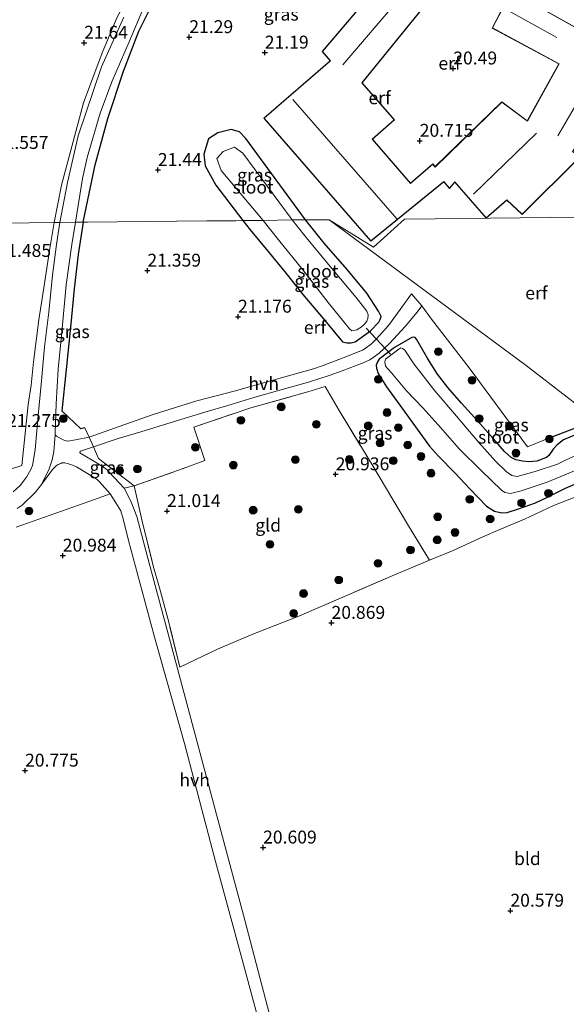
# Model space of a CAD drawing. Units: metres. Extents: x 199992 to 201854, y 356250 to 362503.
# Drawn here: x 200454 to 200560, y 361794 to 361985 of the extents above; entities that cross this region are included whole.
import ezdxf
from ezdxf.enums import TextEntityAlignment as Align

# ---------------------------------------------------------------- set-up
doc = ezdxf.new("R2010")
doc.units = ezdxf.units.M
doc.linetypes.add('IE-TERREINAFSCHEIDING', pattern=[10, 8, -2])
doc.layers.get('0').update_dxf_attribs({"lineweight": 25})
for name, color, linetype, lineweight in [('B-ME-GR-BOOM-S-B1', 93, 'Continuous', 18), ('B-ME-GW-HOOGTEPUNT-S-B1', 10, 'Continuous', 25), ('B-ME-GW-INSTEEKWATERGANG-L-B1', 10, 'Continuous', 25), ('B-ME-IE-GRASLAND-GV-B6', 93, 'Continuous', 18), ('B-ME-IE-GRONDWERKLIJN-GROND_INGERICHT-GV-B6', 253, 'Continuous', 18), ('B-ME-IE-HULPGEOMETRIE-L-B1', 53, 'Continuous', 18), ('B-ME-IE-TERREINAFSCHEIDING-HAAG-L-B1', 10, 'Continuous', 25), ('B-ME-IE-TERREINAFSCHEIDING-HAAGRASTER-L-B1', 10, 'Continuous', 25), ('B-ME-IE-TERREINAFSCHEIDING-RASTERHEKWERK-L-B1', 8, 'IE-TERREINAFSCHEIDING', 18), ('B-ME-KG-KADASTRAAL-DAKRAND-L-B1', 13, 'Continuous', 18), ('B-ME-KG-KADASTRAAL-NOKLIJN-L-B1', 13, 'Continuous', 18), ('B-ME-KW-DUIKER-L-B1', 10, 'Continuous', 25), ('B-ME-OG-BEBOUWING-GV-B6', 173, 'Continuous', 18), ('B-ME-OG-WATER-GV-B6', 153, 'Continuous', 18), ('B-ME-VH-VERH_SOORT-HALF_VERHARDING-GV-B6', 8, 'IE-TERREINAFSCHEIDING-NATUURLIJK-HOUTWAL', 18), ('B-ME-VH-VERH_SOORT-ONVERHARD-GV-B6', 8, 'Continuous', 18)]:
    doc.layers.add(name, color=color, linetype=linetype, lineweight=lineweight)
doc.styles.add('NLCS-ISO', font='NLCS-ISO.TTF')
doc.linetypes.add('IE-TERREINAFSCHEIDING-NATUURLIJK-HOUTWAL', pattern='A,7,-1.5,[67,NLCS.SHX,S=0.75,R=45,X=0,Y=0],-1.5,7,-1.5,[70,NLCS.SHX,S=0.75,R=0,X=0,Y=0],-1.5', length=20)

# ---------------------------------------------------------------- blocks, each defined once
blk = doc.blocks.new('boom')
blk.add_hatch(color=256).paths.add_polyline_path([(-0.75, 0, 1), (0.75, 0, 1)])
blk.add_circle((0, 0), 0.75)
blk = doc.blocks.new('hoogtepunt')
for p, q in [((-0.5, 0), (0.5, 0)), ((0, 0.5), (0, -0.5))]:
    blk.add_line(p, q)

msp = doc.modelspace()

# ---------------------------------------------------------------- linework, layer by layer
at = {"layer": 'B-ME-GW-INSTEEKWATERGANG-L-B1'}
for points in [[(200509.05, 361946.39, 20.93), (200497.52, 361962.14, 21.15), (200496.3, 361963.45, 21.06), (200494.64, 361963.92, 21.05), (200492.09, 361963.25, 20.99), (200490.26, 361962.13, 20.98), (200489.33, 361959.11, 21.19), (200489.62, 361956.87, 21.31), (200491.71, 361953.09, 21.49), (200496.89, 361946.24, 21.28)], [(200496.89, 361946.24, 21.28), (200498.36, 361944.45, 21.2), (200502.1, 361939.91, 21.24), (200505.06, 361936.31, 21.25), (200508.59, 361931.94, 21.16), (200512.48, 361927.24, 20.94), (200516.25, 361922.74, 20.75), (200517.13, 361922.57, 20.74), (200517.92, 361922.56, 20.75), (200518.73, 361922.75, 20.74), (200521.72, 361924.85, 20.74), (200523.29, 361926.52, 20.75), (200523.54, 361927.04, 20.73), (200523.73, 361927.64, 20.72), (200523.27, 361928.67, 20.69), (200520.97, 361932.15, 20.65), (200517.17, 361936.75, 20.74), (200512.7, 361941.89, 20.86), (200509.05, 361946.39, 20.93)], [(200530.62, 361923.28, 20.81), (200530.35, 361923.58, 20.81), (200530.1, 361923.66, 20.81), (200529.72, 361923.55, 20.79), (200526.38, 361921.62, 20.76), (200523.35, 361919.36, 20.79), (200523.07, 361918.87, 20.79), (200522.82, 361918.21, 20.8), (200522.85, 361917.64, 20.81), (200523.18, 361916.61, 20.81), (200524.8, 361914.02, 20.84), (200527.38, 361910.43, 20.87), (200529.91, 361906.98, 20.86), (200533.17, 361902.5, 20.94), (200534.89, 361900.54, 20.98), (200538.09, 361897.27, 20.99), (200541.04, 361894.14, 21.02), (200544.18, 361890.88, 21.11), (200545.78, 361889.91, 21.2), (200547.16, 361889.59, 21.23), (200548.24, 361889.66, 21.08), (200550.4, 361890.35, 20.89), (200553.7, 361891.52, 20.81), (200556.07, 361892.64, 20.82), (200559.52, 361894.37, 20.99), (200562.7, 361895.73, 20.91)], [(200566.76, 361906.76, 21.22), (200564.07, 361905.77, 21.17), (200559.16, 361903.71, 20.81), (200557.9, 361902.76, 20.79), (200557.16, 361901.91, 20.89), (200556.28, 361900.68, 21.02), (200555.85, 361900.29, 21.22), (200553.97, 361899.62, 21.25), (200552.41, 361899.48, 21.07), (200551.18, 361899.57, 20.83), (200549.89, 361899.86, 20.73), (200549.02, 361900.28, 20.7), (200547.69, 361901.49, 20.75), (200546.04, 361903.38, 20.67), (200542.43, 361907.43, 20.61), (200539.33, 361910.86, 20.7), (200536.72, 361913.87, 20.74), (200534.69, 361916.45, 20.83), (200532.81, 361919.46, 20.92), (200530.62, 361923.28, 20.81)]]:
    msp.add_polyline3d(points, dxfattribs=at)
at = {"layer": 'B-ME-IE-GRASLAND-GV-B6'}
for points in [[(200478.86, 361987.26, 21.71), (200476.74, 361983, 21.64), (200473.75, 361975.23, 21.61), (200470.69, 361966.08, 21.79), (200468.29, 361957.07, 21.64), (200465.91, 361945.94, 21.59), (200464.43, 361945.92, 21.75), (200465.79, 361954.41, 21.78), (200466.73, 361958.49, 21.83), (200469.26, 361967.07, 21.78), (200471.49, 361973.17, 21.9), (200474.85, 361980.91, 21.88), (200477.67, 361987.54, 21.88)], [(200461.42, 361945.89, 21.81), (200460.33, 361945.88, 21.78), (200461.76, 361953.13, 21.94), (200466.01, 361969.09, 21.92), (200469.63, 361978.79, 21.91), (200472.54, 361985.67, 21.93)], [(200473.81, 361985.71, 21.88), (200469.47, 361976.08, 21.94), (200464.99, 361962.7, 21.84), (200462.89, 361953.66, 21.77), (200461.42, 361945.89, 21.81)], [(200509.05, 361946.39, 20.93), (200506.5, 361946.39, 19.96), (200496.93, 361959.33, 19.97), (200495.33, 361960.51, 19.97), (200493.09, 361959.67, 19.97), (200491.85, 361958.32, 19.97), (200492.7, 361955.98, 19.97), (200500.87, 361946.25, 19.97), (200496.89, 361946.24, 21.28), (200491.71, 361953.09, 21.49), (200489.62, 361956.87, 21.31), (200489.33, 361959.11, 21.19), (200490.26, 361962.13, 20.98), (200492.09, 361963.25, 20.99), (200494.64, 361963.92, 21.05), (200496.3, 361963.45, 21.06), (200497.52, 361962.14, 21.15), (200509.05, 361946.39, 20.93)], [(200416.52, 361886.58, 21.14), (200454.01, 361898.77, 21.46), (200455.28, 361910.57, 21.51), (200455.85, 361914.34, 21.57), (200456.3, 361918.85, 21.59), (200457.34, 361927.03, 21.6), (200458.45, 361934.07, 21.7), (200459.37, 361940.45, 21.75), (200460.33, 361945.88, 21.78), (200461.42, 361945.89, 21.81), (200460.77, 361941.61, 21.79), (200459.97, 361935.64, 21.74), (200459.26, 361928.5, 21.64), (200458.45, 361921.74, 21.61), (200457.77, 361914.44, 21.61), (200457.22, 361908.45, 21.59), (200456.63, 361901.81, 21.55), (200456.08, 361898.76, 21.52), (200455.75, 361897.99, 21.51), (200454.91, 361896.46, 21.49), (200453.73, 361894.86, 21.49), (200452.38, 361893.66, 21.46)], [(200461.8, 361909.34, 21.38), (200465.47, 361905.89, 21.34), (200466.24, 361906.05, 21.28), (200467.1, 361904.23, 21.28), (200464.45, 361903.7, 21.36), (200462.95, 361903.49, 21.38), (200462.64, 361903.51, 21.39), (200462.39, 361903.58, 21.4), (200462.05, 361903.7, 21.42), (200460.79, 361904.42, 21.49), (200460.61, 361904.56, 21.5), (200460.52, 361904.72, 21.5), (200460.52, 361905.17, 21.46), (200460.72, 361910.68, 21.6), (200461.09, 361917.42, 21.63), (200461.82, 361924.61, 21.64), (200462.62, 361933.77, 21.71), (200463.75, 361941.62, 21.75), (200464.43, 361945.92, 21.75), (200465.91, 361945.94, 21.59), (200464.96, 361939.67, 21.63), (200464.18, 361932.99, 21.67), (200463.56, 361926.21, 21.53), (200462.64, 361917.35, 21.46), (200461.8, 361909.34, 21.38)], [(200496.89, 361946.24, 21.28), (200500.87, 361946.25, 19.97), (200503.84, 361942.52, 19.98), (200508.57, 361936.7, 20.02), (200513.46, 361930.37, 20.02), (200517.61, 361925.24, 20.08), (200518.1, 361924.9, 20.08), (200519.03, 361925.08, 20.08), (200519.91, 361925.57, 20.08), (200520.51, 361926.18, 20.05), (200520.99, 361926.73, 20.05), (200521.2, 361927.29, 20.03), (200521.27, 361927.95, 20.03), (200520.99, 361928.66, 20), (200518.93, 361931.33, 19.93), (200514.53, 361936.54, 19.93), (200508.96, 361943.29, 19.96), (200506.5, 361946.39, 19.96), (200509.05, 361946.39, 20.93), (200512.7, 361941.89, 20.86), (200517.17, 361936.75, 20.74), (200520.97, 361932.15, 20.65), (200523.27, 361928.67, 20.69), (200523.73, 361927.64, 20.72), (200523.54, 361927.04, 20.73), (200523.29, 361926.52, 20.75), (200521.72, 361924.85, 20.74), (200518.73, 361922.75, 20.74), (200517.92, 361922.56, 20.75), (200517.13, 361922.57, 20.74), (200516.25, 361922.74, 20.75), (200512.48, 361927.24, 20.94), (200508.59, 361931.94, 21.16), (200505.06, 361936.31, 21.25), (200502.1, 361939.91, 21.24), (200498.36, 361944.45, 21.2), (200496.89, 361946.24, 21.28)], [(200563.65, 361893.53, 21.11), (200557.06, 361890.91, 20.94), (200551.56, 361888.32, 21.12), (200546.81, 361886.35, 21.41), (200543.47, 361884.89, 21.39), (200537.72, 361882.25, 21.43), (200533.16, 361880.37, 21.13), (200528.84, 361887.39, 21.11), (200521.92, 361899, 21.21), (200515.6, 361909.41, 21.23), (200512.88, 361914.07, 21.19), (200509.5, 361913.02, 21.16), (200498.47, 361909.93, 21.11), (200487.43, 361906.2, 21.16), (200489.57, 361899.73, 21.06), (200485.37, 361898.17, 21.14), (200475.83, 361894.79, 21.19), (200468.91, 361900.1, 21.27), (200467.95, 361902.36, 21.25), (200472.73, 361903.97, 21.2), (200477.13, 361905.3, 21.22), (200484.9, 361907.68, 21.14), (200489.52, 361909.08, 21.16), (200493.98, 361910.41, 21.11), (200499.04, 361911.92, 21.11), (200504.55, 361913.49, 21.1), (200509.67, 361914.93, 21.09), (200513.66, 361916.19, 21.08), (200516.17, 361917.1, 21.04), (200520.24, 361918.66, 20.96), (200521.59, 361919.23, 20.8), (200522.23, 361919.69, 20.77), (200523.36, 361920.52, 20.79), (200525.36, 361922.39, 20.8), (200528.45, 361925.69, 20.93), (200530.74, 361928.5, 20.98), (200531.68, 361929.69, 21.02), (200533.53, 361927.13, 21.08), (200540.82, 361917.72, 21.06), (200552.15, 361902.36, 21.08), (200556.77, 361904.23, 21.22)], [(200562.7, 361895.73, 20.91), (200559.52, 361894.37, 20.99), (200556.07, 361892.64, 20.82), (200553.7, 361891.52, 20.81), (200550.4, 361890.35, 20.89), (200548.24, 361889.66, 21.08), (200547.16, 361889.59, 21.23), (200545.78, 361889.91, 21.2), (200544.18, 361890.88, 21.11), (200541.04, 361894.14, 21.02), (200538.09, 361897.27, 20.99), (200534.89, 361900.54, 20.98), (200533.17, 361902.5, 20.94), (200529.91, 361906.98, 20.86), (200527.38, 361910.43, 20.87), (200524.8, 361914.02, 20.84), (200523.18, 361916.61, 20.81), (200522.85, 361917.64, 20.81), (200522.82, 361918.21, 20.8), (200523.07, 361918.87, 20.79), (200523.35, 361919.36, 20.79), (200526.38, 361921.62, 20.76), (200529.72, 361923.55, 20.79), (200530.1, 361923.66, 20.81), (200530.35, 361923.58, 20.81), (200530.62, 361923.28, 20.81)], [(200564.07, 361905.77, 21.17), (200559.16, 361903.71, 20.81), (200557.9, 361902.76, 20.79), (200557.16, 361901.91, 20.89), (200556.28, 361900.68, 21.02), (200555.85, 361900.29, 21.22), (200553.97, 361899.62, 21.25), (200552.41, 361899.48, 21.07), (200551.18, 361899.57, 20.83), (200549.89, 361899.86, 20.73), (200549.02, 361900.28, 20.7), (200547.69, 361901.49, 20.75), (200546.04, 361903.38, 20.67), (200542.43, 361907.43, 20.61), (200539.33, 361910.86, 20.7), (200536.72, 361913.87, 20.74), (200534.69, 361916.45, 20.83), (200532.81, 361919.46, 20.92), (200530.62, 361923.28, 20.81), (200530.35, 361923.58, 20.81), (200530.1, 361923.66, 20.81), (200529.72, 361923.55, 20.79), (200526.38, 361921.62, 20.76), (200523.35, 361919.36, 20.79), (200523.07, 361918.87, 20.79), (200522.82, 361918.21, 20.8), (200522.85, 361917.64, 20.81), (200523.18, 361916.61, 20.81), (200524.8, 361914.02, 20.84), (200527.38, 361910.43, 20.87), (200529.91, 361906.98, 20.86), (200533.17, 361902.5, 20.94), (200534.89, 361900.54, 20.98), (200538.09, 361897.27, 20.99), (200541.04, 361894.14, 21.02), (200544.18, 361890.88, 21.11), (200545.78, 361889.91, 21.2), (200547.16, 361889.59, 21.23), (200548.24, 361889.66, 21.08), (200550.4, 361890.35, 20.89), (200553.7, 361891.52, 20.81), (200556.07, 361892.64, 20.82), (200559.52, 361894.37, 20.99), (200562.7, 361895.73, 20.91)], [(200530.62, 361923.28, 20.81), (200532.81, 361919.46, 20.92), (200534.69, 361916.45, 20.83), (200536.72, 361913.87, 20.74), (200539.33, 361910.86, 20.7), (200542.43, 361907.43, 20.61), (200546.04, 361903.38, 20.67), (200547.69, 361901.49, 20.75), (200549.02, 361900.28, 20.7), (200549.89, 361899.86, 20.73), (200551.18, 361899.57, 20.83), (200552.41, 361899.48, 21.07), (200553.97, 361899.62, 21.25), (200555.85, 361900.29, 21.22), (200556.28, 361900.68, 21.02), (200557.16, 361901.91, 20.89), (200557.9, 361902.76, 20.79), (200559.16, 361903.71, 20.81), (200564.07, 361905.77, 21.17)], [(200564.45, 361902.04, 19.74), (200559.43, 361899.74, 19.72), (200557.96, 361899.02, 19.7), (200553.62, 361897.58, 19.68), (200550.16, 361896.63, 19.64), (200549.09, 361896.82, 19.65), (200548.01, 361897.6, 19.69), (200545.97, 361899.58, 19.75), (200542.71, 361903.18, 19.77), (200538.38, 361908.31, 19.85), (200534.2, 361913.26, 19.97), (200530.13, 361918.5, 20.07), (200528.38, 361921.1, 20.14), (200527.92, 361921.47, 20.14), (200527.61, 361921.55, 20.15), (200527.21, 361921.32, 20.16), (200524.6, 361919.38, 20.14), (200524.45, 361918.87, 20.14), (200524.59, 361918.04, 20.14), (200525.74, 361916.71, 20.06), (200528.69, 361913.25, 19.94), (200531.87, 361909.94, 19.87), (200535.31, 361906.07, 19.77), (200538.93, 361902, 19.69), (200543.24, 361897.71, 19.67), (200547.13, 361893.95, 19.68), (200547.74, 361893.54, 19.68), (200548.44, 361893.38, 19.67), (200548.88, 361893.35, 19.67), (200550.91, 361893.86, 19.65), (200555.97, 361895.52, 19.63), (200563.61, 361898.67, 19.67)], [(200556.77, 361904.23, 21.22), (200565.23, 361907.5, 21.42)], [(200475.83, 361894.79, 21.19), (200473.87, 361894.36, 21.15), (200471.05, 361897.4, 21.25), (200470.57, 361897.93, 21.26), (200470.06, 361898.3, 21.26), (200468.65, 361899.2, 21.3), (200465.64, 361900.99, 21.26), (200465.42, 361901.09, 21.26), (200465.31, 361901.29, 21.27), (200465.35, 361901.45, 21.27), (200465.45, 361901.54, 21.27), (200467.95, 361902.36, 21.25), (200468.91, 361900.1, 21.27), (200475.83, 361894.79, 21.19)], [(200453.14, 361890.4, 21.22), (200454.07, 361891.07, 21.21), (200456.66, 361893.59, 21.31), (200457.86, 361895.07, 21.32), (200459.96, 361897.95, 21.36), (200460.69, 361898.68, 21.33), (200461.08, 361898.97, 21.31), (200461.57, 361899.17, 21.3), (200461.79, 361899.25, 21.3), (200462.36, 361899.29, 21.29), (200462.83, 361899.17, 21.28), (200463.52, 361898.95, 21.29), (200464.63, 361898.51, 21.29), (200467.12, 361897.03, 21.3), (200468.07, 361896.45, 21.28), (200468.74, 361895.97, 21.25), (200469.13, 361895.6, 21.22), (200471.18, 361893.23, 21.13)], [(200471.18, 361893.23, 21.13), (200467.22, 361891.82, 21.16), (200460.64, 361889.53, 21.12), (200452.93, 361886.82, 21.05)]]:
    msp.add_polyline3d(points, dxfattribs=at)
at = {"layer": 'B-ME-IE-GRONDWERKLIJN-GROND_INGERICHT-GV-B6'}
for points in [[(200511.04, 362035.13, 21.44), (200513.45, 362034.12, 21.48), (200516.32, 362033.23, 21.73), (200517.87, 362031.64, 21.8), (200518.07, 362030.22, 21.85), (200517.06, 362028.3, 21.84), (200512.85, 362025.14, 21.84), (200499.06, 362016.79, 21.66), (200491.37, 362010.97, 21.75), (200486.52, 362006.34, 21.92), (200482.72, 362002.05, 21.94), (200479.88, 361998.39, 21.96), (200476.36, 361992.59, 21.95), (200472.54, 361985.67, 21.93), (200469.63, 361978.79, 21.91), (200466.01, 361969.09, 21.92), (200461.76, 361953.13, 21.94), (200460.33, 361945.88, 21.78), (200455.44, 361945.83, 21.62), (200447.23, 361945.75, 21.56)], [(200552.37, 362000.95, 21.23), (200558.96, 361997.57, 21.23), (200567.47, 361992.5, 21.27), (200573.62, 361989.12, 21.28), (200577.07, 361987, 21.34), (200582.99, 361983.57, 21.37), (200581.1, 361980.34, 21.18), (200575.77, 361969.22, 21.17), (200570.82, 361971.53, 21.27), (200573.7, 361976.94, 21.26), (200549.01, 361990.73, 21.15), (200548.65, 361990.04, 20.94), (200545.23, 361992.11, 20.96), (200547.92, 361999.79, 21.16), (200548.2, 362002.14, 21.23), (200550.05, 362001.83, 21.23), (200552.37, 362000.95, 21.23)], [(200540.83, 361994.5, 20.85), (200542.09, 361993.81, 20.73), (200545.23, 361992.11, 20.96), (200545.13, 361991.94, 20.96), (200548.56, 361989.86, 20.94), (200545.29, 361983.59, 20.71), (200558.25, 361976.63, 20.71), (200552.12, 361965.61, 20.71), (200547.18, 361969.27, 20.71), (200534.25, 361956.71, 20.71), (200533.78, 361957.26, 20.71), (200529.47, 361953.52, 20.71), (200522.08, 361962.03, 20.71), (200526.37, 361965.76, 20.71), (200520.1, 361972.98, 20.71), (200532.7, 361988.49, 20.71), (200525.71, 361994.15, 20.87), (200530.61, 362000.11, 20.85), (200540.7, 361994.34, 20.82), (200540.83, 361994.5, 20.85)], [(200525.35, 361994.44, 20.71), (200512.29, 361979.05, 20.71), (200513.85, 361977.25, 20.71), (200501.01, 361966.1, 21.27), (200521.73, 361942.25, 21.08), (200535.91, 361953.74, 20.71), (200537.02, 361952.47, 20.71), (200538.05, 361953.69, 20.71), (200544.12, 361946.7, 21.08), (200548.14, 361950.2, 21.06), (200551.11, 361947.42, 21.15), (200562.36, 361958.61, 21.33)], [(200562.35, 361946.9, 21.13), (200544.92, 361946.71, 21.17), (200534.21, 361946.59, 21.1), (200528.28, 361946.53, 21.13), (200522.27, 361941.08, 21.25), (200513.68, 361946.42, 21.33), (200513.09, 361946.41, 21.34), (200509.05, 361946.39, 20.93), (200497.52, 361962.14, 21.15), (200496.3, 361963.45, 21.06), (200494.64, 361963.92, 21.05), (200492.09, 361963.25, 20.99), (200490.26, 361962.13, 20.98), (200489.33, 361959.11, 21.19), (200489.62, 361956.87, 21.31), (200491.71, 361953.09, 21.49), (200496.89, 361946.24, 21.28), (200495.57, 361946.23, 21.52), (200489.93, 361946.18, 21.53), (200478.31, 361946.06, 21.5), (200466.79, 361945.95, 21.44), (200465.91, 361945.94, 21.59), (200468.29, 361957.07, 21.64), (200470.69, 361966.08, 21.79), (200473.75, 361975.23, 21.61), (200476.74, 361983, 21.64), (200478.86, 361987.26, 21.71)], [(200565.23, 361907.5, 21.42), (200556.77, 361904.23, 21.22), (200552.15, 361902.36, 21.08), (200540.82, 361917.72, 21.06), (200533.53, 361927.13, 21.08), (200531.68, 361929.69, 21.02), (200529.64, 361932.07, 21), (200527.78, 361929.44, 20.93), (200526.64, 361927.84, 20.89), (200525.16, 361925.92, 20.88), (200522.76, 361923.25, 20.82), (200521.86, 361922.37, 20.78), (200520.66, 361921.42, 20.76), (200520.16, 361921.14, 20.8), (200516.38, 361919.65, 20.99), (200512.48, 361918.17, 21.06), (200510.61, 361917.5, 21.1), (200503.43, 361915.52, 21.04), (200495.22, 361913.15, 20.98), (200488.01, 361911.32, 21.05), (200479.5, 361908.62, 21.09), (200472.03, 361906.02, 21.17), (200467.1, 361904.23, 21.28), (200466.24, 361906.05, 21.28), (200465.47, 361905.89, 21.34), (200461.8, 361909.34, 21.38), (200462.64, 361917.35, 21.46), (200463.56, 361926.21, 21.53), (200464.18, 361932.99, 21.67), (200464.96, 361939.67, 21.63), (200465.91, 361945.94, 21.59), (200466.79, 361945.95, 21.44), (200478.31, 361946.06, 21.5), (200489.93, 361946.18, 21.53), (200495.57, 361946.23, 21.52), (200496.89, 361946.24, 21.28), (200498.36, 361944.45, 21.2), (200502.1, 361939.91, 21.24), (200505.06, 361936.31, 21.25), (200508.59, 361931.94, 21.16), (200512.48, 361927.24, 20.94), (200516.25, 361922.74, 20.75), (200517.13, 361922.57, 20.74), (200517.92, 361922.56, 20.75), (200518.73, 361922.75, 20.74), (200521.72, 361924.85, 20.74), (200523.29, 361926.52, 20.75), (200523.54, 361927.04, 20.73), (200523.73, 361927.64, 20.72), (200523.27, 361928.67, 20.69), (200520.97, 361932.15, 20.65), (200517.17, 361936.75, 20.74), (200512.7, 361941.89, 20.86), (200509.05, 361946.39, 20.93), (200513.09, 361946.41, 21.34), (200513.68, 361946.42, 21.33), (200551.92, 361918.12, 20.65), (200565.53, 361907.63, 21.43)], [(200591.89, 361920.57, 21.25), (200591.62, 361919.04, 21.22), (200584.74, 361915.91, 21.5), (200576.76, 361912.43, 21.51), (200565.53, 361907.63, 21.43), (200551.92, 361918.12, 20.65), (200513.68, 361946.42, 21.33), (200522.27, 361941.08, 21.25), (200528.28, 361946.53, 21.13), (200534.21, 361946.59, 21.1), (200544.92, 361946.71, 21.17), (200562.35, 361946.9, 21.13), (200570.73, 361946.99, 21.12), (200571.45, 361947, 21.09), (200573.41, 361944.41, 21.07), (200578.43, 361937.7, 21.14), (200583.23, 361931.38, 21.16), (200587.99, 361925.3, 21.13), (200591.89, 361920.57, 21.25)], [(200447.23, 361945.75, 21.56), (200455.44, 361945.83, 21.62), (200460.33, 361945.88, 21.78), (200459.37, 361940.45, 21.75), (200458.45, 361934.07, 21.7), (200457.34, 361927.03, 21.6), (200456.3, 361918.85, 21.59), (200455.85, 361914.34, 21.57), (200455.28, 361910.57, 21.51)], [(200533.16, 361880.37, 21.13), (200525.88, 361877.33, 21.07), (200517.23, 361873.59, 21.01), (200507.46, 361869.42, 20.99), (200498.52, 361865.88, 20.87), (200492.02, 361863.13, 20.79), (200484.68, 361859.62, 20.88), (200482.54, 361868.36, 20.91), (200480.75, 361875.03, 20.94), (200479.53, 361879.3, 20.89), (200477.38, 361887.94, 21.03), (200475.83, 361894.79, 21.19), (200485.37, 361898.17, 21.14), (200489.57, 361899.73, 21.06), (200487.43, 361906.2, 21.16), (200498.47, 361909.93, 21.11), (200509.5, 361913.02, 21.16), (200512.88, 361914.07, 21.19), (200515.6, 361909.41, 21.23), (200521.92, 361899, 21.21), (200528.84, 361887.39, 21.11), (200533.16, 361880.37, 21.13)], [(200455.28, 361910.57, 21.51), (200454.01, 361898.77, 21.46), (200416.52, 361886.58, 21.14)], [(200452.93, 361886.82, 21.05), (200460.64, 361889.53, 21.12), (200467.22, 361891.82, 21.16), (200471.18, 361893.23, 21.13), (200472.3, 361891.49, 21.11), (200473.22, 361889.98, 21.08), (200473.68, 361888.39, 21.04), (200474.7, 361884.18, 20.97), (200479.72, 361865.73, 20.77), (200485.63, 361844.84, 20.75), (200491.62, 361821.95, 20.59), (200496.81, 361802.94, 20.51), (200503.62, 361777.55, 20.48), (200507.92, 361761.11, 20.41)], [(200503.49, 361786.88, 20.36), (200497.31, 361810.57, 20.46), (200490.61, 361835.68, 20.55), (200484.28, 361859.11, 20.72), (200478.51, 361880.77, 20.83), (200476.38, 361888.85, 20.98), (200475.17, 361891.85, 21.07), (200473.87, 361894.36, 21.15), (200475.83, 361894.79, 21.19), (200477.38, 361887.94, 21.03), (200479.53, 361879.3, 20.89), (200480.75, 361875.03, 20.94), (200482.54, 361868.36, 20.91), (200484.68, 361859.62, 20.88), (200492.02, 361863.13, 20.79), (200498.52, 361865.88, 20.87), (200507.46, 361869.42, 20.99), (200517.23, 361873.59, 21.01), (200525.88, 361877.33, 21.07), (200533.16, 361880.37, 21.13), (200537.72, 361882.25, 21.43), (200543.47, 361884.89, 21.39), (200546.81, 361886.35, 21.41), (200551.56, 361888.32, 21.12), (200557.06, 361890.91, 20.94), (200563.65, 361893.53, 21.11)]]:
    msp.add_polyline3d(points, dxfattribs=at)
at = {"layer": 'B-ME-IE-HULPGEOMETRIE-L-B1'}
for points in [[(200447.23, 361945.75, 21.56), (200455.44, 361945.83, 21.62), (200460.33, 361945.88, 21.78), (200461.42, 361945.89, 21.81), (200464.43, 361945.92, 21.75), (200465.91, 361945.94, 21.59), (200466.79, 361945.95, 21.44), (200478.31, 361946.06, 21.5), (200489.93, 361946.18, 21.53), (200495.57, 361946.23, 21.52), (200496.89, 361946.24, 21.28), (200500.87, 361946.25, 19.97), (200506.5, 361946.39, 19.96), (200509.05, 361946.39, 20.93), (200513.09, 361946.41, 21.34), (200513.68, 361946.42, 21.33)], [(200513.68, 361946.42, 21.33), (200522.27, 361941.08, 21.25), (200528.28, 361946.53, 21.13), (200534.21, 361946.59, 21.1), (200544.92, 361946.71, 21.17), (200562.35, 361946.9, 21.13)], [(200513.68, 361946.42, 21.33), (200551.92, 361918.12, 20.65), (200565.53, 361907.63, 21.43), (200566.76, 361906.76, 21.22), (200570.3, 361904.27, 19.76), (200572.76, 361902.54, 19.7), (200575.22, 361900.8, 20.71), (200577.21, 361899.41, 21.05)]]:
    msp.add_polyline3d(points, dxfattribs=at)
at = {"layer": 'B-ME-IE-TERREINAFSCHEIDING-HAAG-L-B1'}
for points in [[(200466.24, 361906.05, 21.28), (200465.47, 361905.89, 21.34), (200461.8, 361909.34, 21.38)], [(200556.77, 361904.23, 21.22), (200565.23, 361907.5, 21.42), (200565.53, 361907.63, 21.43)]]:
    msp.add_polyline3d(points, dxfattribs=at)
at = {"layer": 'B-ME-IE-TERREINAFSCHEIDING-HAAGRASTER-L-B1'}
for points in [[(200465.91, 361945.94, 21.59), (200468.29, 361957.07, 21.64), (200470.69, 361966.08, 21.79), (200473.75, 361975.23, 21.61), (200476.74, 361983, 21.64), (200478.86, 361987.26, 21.71), (200483.53, 361995.02, 21.66)], [(200465.91, 361945.94, 21.59), (200464.96, 361939.67, 21.63), (200464.18, 361932.99, 21.67), (200463.56, 361926.21, 21.53), (200462.64, 361917.35, 21.46), (200461.8, 361909.34, 21.38)]]:
    msp.add_polyline3d(points, dxfattribs=at)
at = {"layer": 'B-ME-IE-TERREINAFSCHEIDING-RASTERHEKWERK-L-B1'}
msp.add_line((200467.1, 361904.23, 21.28), (200466.24, 361906.05, 21.28), dxfattribs=at)
for points in [[(200475.83, 361894.79, 21.19), (200485.37, 361898.17, 21.14), (200489.57, 361899.73, 21.06), (200487.43, 361906.2, 21.16), (200498.47, 361909.93, 21.11), (200509.5, 361913.02, 21.16), (200512.88, 361914.07, 21.19), (200515.6, 361909.41, 21.23), (200521.92, 361899, 21.21), (200528.84, 361887.39, 21.11), (200533.16, 361880.37, 21.13), (200525.88, 361877.33, 21.07), (200517.23, 361873.59, 21.01), (200507.46, 361869.42, 20.99), (200498.52, 361865.88, 20.87), (200492.02, 361863.13, 20.79), (200484.68, 361859.62, 20.88), (200482.54, 361868.36, 20.91), (200480.75, 361875.03, 20.94), (200479.53, 361879.3, 20.89)], [(200467.95, 361902.36, 21.25), (200468.91, 361900.1, 21.27), (200475.83, 361894.79, 21.19), (200477.38, 361887.94, 21.03), (200479.53, 361879.3, 20.89)], [(200577.21, 361899.41, 21.05), (200572.43, 361897.3, 21.09), (200563.65, 361893.53, 21.11), (200557.06, 361890.91, 20.94), (200551.56, 361888.32, 21.12), (200546.81, 361886.35, 21.41), (200543.47, 361884.89, 21.39), (200537.72, 361882.25, 21.43), (200533.16, 361880.37, 21.13)]]:
    msp.add_polyline3d(points, dxfattribs=at)
at = {"layer": 'B-ME-KG-KADASTRAAL-DAKRAND-L-B1'}
for points in [[(200521.74, 361942.32, 25.44), (200501.09, 361966.1, 25.36), (200513.92, 361977.24, 25.67), (200512.35, 361979.05, 23.98), (200525.36, 361994.37, 23.96)], [(200532.63, 361988.48, 24.01), (200520.04, 361972.98, 23.67), (200526.3, 361965.76, 23.47), (200522.01, 361962.03, 25.56), (200529.46, 361953.45, 25.54), (200533.78, 361957.18, 23.55), (200534.25, 361956.64, 24.25), (200547.18, 361969.2, 24.08), (200552.13, 361965.53, 24.59), (200558.31, 361976.65, 24.6), (200545.36, 361983.61, 24.61), (200549.03, 361990.66, 25.15), (200573.63, 361976.92, 28.33), (200570.4, 361970.86, 28.51), (200568.05, 361972.37, 28.5), (200560.91, 361959.62, 28.16), (200562.29, 361958.6, 23.65), (200551.11, 361947.49, 23.59), (200548.14, 361950.27, 25.04), (200544.12, 361946.77, 25.02), (200538.05, 361953.77, 26.18), (200537.02, 361952.55, 26.18), (200535.92, 361953.82, 24.27), (200521.74, 361942.32, 25.44)]]:
    msp.add_polyline3d(points, dxfattribs=at)
at = {"layer": 'B-ME-KG-KADASTRAAL-NOKLIJN-L-B1'}
for p, q in [((200516.34, 361976.44, 27.84), (200528.13, 361990.32, 27.85)), ((200557.86, 361981.75, 28.08), (200548.05, 361987.2, 28.08)), ((200558.03, 361962.67, 32.74), (200566.15, 361976.63, 32.72)), ((200526.83, 361946.62, 31.56), (200506.63, 361969.74, 31.59)), ((200541.67, 361951.38, 29.3), (200553.93, 361963.23, 29.42))]:
    msp.add_line(p, q, dxfattribs=at)
at = {"layer": 'B-ME-KW-DUIKER-L-B1'}
msp.add_line((200520.85, 361925.41, 20.06), (200525.55, 361920.36, 20.14), dxfattribs=at)
at = {"layer": 'B-ME-OG-BEBOUWING-GV-B6'}
for points in [[(200549.01, 361990.73, 21.15), (200573.7, 361976.94, 21.26), (200570.82, 361971.53, 21.27), (200570.42, 361970.79, 21.27), (200568.07, 361972.3, 21.29), (200560.97, 361959.64, 21.31), (200562.36, 361958.61, 21.33), (200551.11, 361947.42, 21.15), (200548.14, 361950.2, 21.06), (200544.12, 361946.7, 21.08), (200538.05, 361953.69, 20.71), (200537.02, 361952.47, 20.71), (200535.91, 361953.74, 20.71), (200521.73, 361942.25, 21.08), (200501.01, 361966.1, 21.27), (200513.85, 361977.25, 20.71), (200512.29, 361979.05, 20.71), (200525.35, 361994.44, 20.71)], [(200532.7, 361988.49, 20.71), (200520.1, 361972.98, 20.71), (200526.37, 361965.76, 20.71), (200522.08, 361962.03, 20.71), (200529.47, 361953.52, 20.71), (200533.78, 361957.26, 20.71), (200534.25, 361956.71, 20.71), (200547.18, 361969.27, 20.71), (200552.12, 361965.61, 20.71), (200558.25, 361976.63, 20.71), (200545.29, 361983.59, 20.71), (200548.56, 361989.86, 20.94)]]:
    msp.add_polyline3d(points, dxfattribs=at)
at = {"layer": 'B-ME-OG-WATER-GV-B6'}
for points in [[(200506.5, 361946.39, 19.96), (200500.87, 361946.25, 19.97), (200492.7, 361955.98, 19.97), (200491.85, 361958.32, 19.97), (200493.09, 361959.67, 19.97), (200495.33, 361960.51, 19.97), (200496.93, 361959.33, 19.97), (200506.5, 361946.39, 19.96)], [(200500.87, 361946.25, 19.97), (200506.5, 361946.39, 19.96), (200508.96, 361943.29, 19.96), (200514.53, 361936.54, 19.93), (200518.93, 361931.33, 19.93), (200520.99, 361928.66, 20), (200521.27, 361927.95, 20.03), (200521.2, 361927.29, 20.03), (200520.99, 361926.73, 20.05), (200520.51, 361926.18, 20.05), (200519.91, 361925.57, 20.08), (200519.03, 361925.08, 20.08), (200518.1, 361924.9, 20.08), (200517.61, 361925.24, 20.08), (200513.46, 361930.37, 20.02), (200508.57, 361936.7, 20.02), (200503.84, 361942.52, 19.98), (200500.87, 361946.25, 19.97)], [(200563.61, 361898.67, 19.67), (200555.97, 361895.52, 19.63), (200550.91, 361893.86, 19.65), (200548.88, 361893.35, 19.67), (200548.44, 361893.38, 19.67), (200547.74, 361893.54, 19.68), (200547.13, 361893.95, 19.68), (200543.24, 361897.71, 19.67), (200538.93, 361902, 19.69), (200535.31, 361906.07, 19.77), (200531.87, 361909.94, 19.87), (200528.69, 361913.25, 19.94), (200525.74, 361916.71, 20.06), (200524.59, 361918.04, 20.14), (200524.45, 361918.87, 20.14), (200524.6, 361919.38, 20.14), (200527.21, 361921.32, 20.16), (200527.61, 361921.55, 20.15), (200527.92, 361921.47, 20.14), (200528.38, 361921.1, 20.14), (200530.13, 361918.5, 20.07), (200534.2, 361913.26, 19.97), (200538.38, 361908.31, 19.85), (200542.71, 361903.18, 19.77), (200545.97, 361899.58, 19.75), (200548.01, 361897.6, 19.69), (200549.09, 361896.82, 19.65), (200550.16, 361896.63, 19.64), (200553.62, 361897.58, 19.68), (200557.96, 361899.02, 19.7), (200559.43, 361899.74, 19.72), (200564.45, 361902.04, 19.74)]]:
    msp.add_polyline3d(points, dxfattribs=at)
at = {"layer": 'B-ME-VH-VERH_SOORT-HALF_VERHARDING-GV-B6'}
for points in [[(200531.68, 361929.69, 21.02), (200530.74, 361928.5, 20.98), (200528.45, 361925.69, 20.93), (200525.36, 361922.39, 20.8), (200523.36, 361920.52, 20.79), (200522.23, 361919.69, 20.77), (200521.59, 361919.23, 20.8), (200520.24, 361918.66, 20.96), (200516.17, 361917.1, 21.04), (200513.66, 361916.19, 21.08), (200509.67, 361914.93, 21.09), (200504.55, 361913.49, 21.1), (200499.04, 361911.92, 21.11), (200493.98, 361910.41, 21.11), (200489.52, 361909.08, 21.16), (200484.9, 361907.68, 21.14), (200477.13, 361905.3, 21.22), (200472.73, 361903.97, 21.2), (200467.95, 361902.36, 21.25), (200467.1, 361904.23, 21.28), (200472.03, 361906.02, 21.17), (200479.5, 361908.62, 21.09), (200488.01, 361911.32, 21.05), (200495.22, 361913.15, 20.98), (200503.43, 361915.52, 21.04), (200510.61, 361917.5, 21.1), (200512.48, 361918.17, 21.06), (200516.38, 361919.65, 20.99), (200520.16, 361921.14, 20.8), (200520.66, 361921.42, 20.76), (200521.86, 361922.37, 20.78), (200522.76, 361923.25, 20.82), (200525.16, 361925.92, 20.88), (200526.64, 361927.84, 20.89), (200527.78, 361929.44, 20.93), (200529.64, 361932.07, 21), (200531.68, 361929.69, 21.02)], [(200503.62, 361777.55, 20.48), (200496.81, 361802.94, 20.51), (200491.62, 361821.95, 20.59), (200485.63, 361844.84, 20.75), (200479.72, 361865.73, 20.77), (200474.7, 361884.18, 20.97), (200473.68, 361888.39, 21.04), (200473.22, 361889.98, 21.08), (200472.3, 361891.49, 21.11), (200471.18, 361893.23, 21.13), (200469.13, 361895.6, 21.22), (200468.74, 361895.97, 21.25), (200468.07, 361896.45, 21.28), (200467.12, 361897.03, 21.3), (200464.63, 361898.51, 21.29), (200463.52, 361898.95, 21.29), (200462.83, 361899.17, 21.28), (200462.36, 361899.29, 21.29), (200461.79, 361899.25, 21.3), (200461.57, 361899.17, 21.3), (200461.08, 361898.97, 21.31), (200460.69, 361898.68, 21.33), (200459.96, 361897.95, 21.36), (200457.86, 361895.07, 21.32), (200459.34, 361898.09, 21.49), (200459.92, 361899.87, 21.48), (200460.25, 361901.45, 21.48), (200460.52, 361904.72, 21.5), (200460.61, 361904.56, 21.5), (200460.79, 361904.42, 21.49), (200462.05, 361903.7, 21.42), (200462.39, 361903.58, 21.4), (200462.64, 361903.51, 21.39), (200462.95, 361903.49, 21.38), (200464.45, 361903.7, 21.36), (200467.1, 361904.23, 21.28)], [(200467.1, 361904.23, 21.28), (200467.95, 361902.36, 21.25), (200465.45, 361901.54, 21.27), (200465.35, 361901.45, 21.27), (200465.31, 361901.29, 21.27), (200465.42, 361901.09, 21.26), (200465.64, 361900.99, 21.26), (200468.65, 361899.2, 21.3), (200470.06, 361898.3, 21.26), (200470.57, 361897.93, 21.26), (200471.05, 361897.4, 21.25), (200473.87, 361894.36, 21.15), (200475.17, 361891.85, 21.07), (200476.38, 361888.85, 20.98), (200478.51, 361880.77, 20.83), (200484.28, 361859.11, 20.72), (200490.61, 361835.68, 20.55), (200497.31, 361810.57, 20.46), (200503.49, 361786.88, 20.36)]]:
    msp.add_polyline3d(points, dxfattribs=at)
at = {"layer": 'B-ME-VH-VERH_SOORT-ONVERHARD-GV-B6'}
for points in [[(200477.67, 361987.54, 21.88), (200474.85, 361980.91, 21.88), (200471.49, 361973.17, 21.9), (200469.26, 361967.07, 21.78), (200466.73, 361958.49, 21.83), (200465.79, 361954.41, 21.78), (200464.43, 361945.92, 21.75), (200461.42, 361945.89, 21.81), (200462.89, 361953.66, 21.77), (200464.99, 361962.7, 21.84), (200469.47, 361976.08, 21.94), (200473.81, 361985.71, 21.88)], [(200452.38, 361893.66, 21.46), (200453.73, 361894.86, 21.49), (200454.91, 361896.46, 21.49), (200455.75, 361897.99, 21.51), (200456.08, 361898.76, 21.52), (200456.63, 361901.81, 21.55), (200457.22, 361908.45, 21.59), (200457.77, 361914.44, 21.61), (200458.45, 361921.74, 21.61), (200459.26, 361928.5, 21.64), (200459.97, 361935.64, 21.74), (200460.77, 361941.61, 21.79), (200461.42, 361945.89, 21.81), (200464.43, 361945.92, 21.75), (200463.75, 361941.62, 21.75), (200462.62, 361933.77, 21.71), (200461.82, 361924.61, 21.64), (200461.09, 361917.42, 21.63), (200460.72, 361910.68, 21.6)], [(200460.72, 361910.68, 21.6), (200460.52, 361905.17, 21.46), (200460.52, 361904.72, 21.5), (200460.25, 361901.45, 21.48), (200459.92, 361899.87, 21.48), (200459.34, 361898.09, 21.49), (200457.86, 361895.07, 21.32), (200456.66, 361893.59, 21.31), (200454.07, 361891.07, 21.21), (200453.14, 361890.4, 21.22)]]:
    msp.add_polyline3d(points, dxfattribs=at)

# ---------------------------------------------------------------- block references
at = {"layer": 'B-ME-GR-BOOM-S-B1', "rotation": 90}
for p in [(200534.86, 361920.84, 21.06), (200523.21, 361915.48, 20.89), (200541.4, 361915.25, 21), (200504.36, 361910.12, 20.98), (200462.08, 361907.85, 21.57), (200496.54, 361907.53, 21.09), (200524.9, 361909.02, 21.28), (200542.78, 361907.84, 20.77), (200511.18, 361906.74, 21.19), (200521.25, 361906.45, 21.24), (200527.09, 361906.09, 21.14), (200548.65, 361906.39, 21.05), (200556.38, 361903.89, 21.16), (200487.72, 361902.29, 21.07), (200523.56, 361903.1, 21.15), (200528.89, 361902.72, 21.32), (200507.09, 361899.87, 21.08), (200517.59, 361899.91, 21.26), (200531.49, 361900.5, 21.32), (200549.91, 361901.15, 20.85), (200476.47, 361898.08, 21.19), (200495.09, 361898.82, 21.18), (200526.1, 361899.68, 21.3), (200473.01, 361897.77, 21.19), (200533.44, 361897.26, 21.29), (200540.96, 361892.2, 21.24), (200556.23, 361893.37, 20.64), (200551, 361891.47, 20.63), (200455.43, 361889.93, 21.31), (200498.92, 361890.08, 21.06), (200507.68, 361890.25, 21.1), (200534.74, 361888.8, 21.31), (200544.91, 361888.39, 21.32), (200538.08, 361885.76, 21.37), (200502.18, 361883.46, 21.02), (200534.63, 361884.33, 21.26), (200529.45, 361882.36, 21.03), (200523.14, 361879.78, 21.01), (200515.54, 361876.56, 20.93), (200508.7, 361873.92, 20.96), (200506.78, 361870.1, 20.97)]:
    msp.add_blockref('boom', p, dxfattribs=at)
at = {"layer": 'B-ME-GW-HOOGTEPUNT-S-B1', "rotation": 90}
for p in [(200466.12, 361980.73, 21.64), (200466.12, 361980.73, 21.64), (200486.53, 361981.83, 21.29), (200486.53, 361981.83, 21.29), (200501.18, 361978.83, 21.19), (200501.18, 361978.83, 21.19), (200537.75, 361975.75, 20.49), (200537.75, 361975.75, 20.49), (200531.24, 361961.72, 20.72), (200531.24, 361961.72, 20.72), (200480.44, 361956.06, 21.44), (200480.44, 361956.06, 21.44), (200478.4, 361936.54, 21.36), (200478.4, 361936.54, 21.36), (200495.99, 361927.61, 21.18), (200495.99, 361927.61, 21.18), (200514.93, 361897.04, 20.94), (200514.93, 361897.04, 20.94), (200482.21, 361889.91, 21.01), (200482.21, 361889.91, 21.01), (200461.98, 361881.27, 20.98), (200461.98, 361881.27, 20.98), (200514.13, 361868.23, 20.87), (200514.13, 361868.23, 20.87), (200454.66, 361839.57, 20.77), (200454.66, 361839.57, 20.77), (200500.85, 361824.66, 20.61), (200500.85, 361824.66, 20.61), (200548.84, 361812.41, 20.58), (200548.84, 361812.41, 20.58)]:
    msp.add_blockref('hoogtepunt', p, dxfattribs=at)

# ---------------------------------------------------------------- texts
at = {"layer": 'B-ME-GW-HOOGTEPUNT-S-B1', "ltscale": 0.2, "style": 'NLCS-ISO'}
for s, p in [('21.29', (200486.53, 361981.83, 21.29)), ('21.29', (200486.53, 361981.83, 21.29)), ('21.64', (200466.12, 361980.73, 21.64)), ('21.64', (200466.12, 361980.73, 21.64)), ('21.19', (200501.18, 361978.83, 21.19)), ('21.19', (200501.18, 361978.83, 21.19)), ('20.49', (200537.75, 361975.75, 20.49)), ('20.49', (200537.75, 361975.75, 20.49)), ('20.715', (200531.24, 361961.72, 20.72)), ('20.715', (200531.24, 361961.72, 20.72)), ('21.557', (200448.79, 361959.36, 21.56)), ('21.557', (200448.79, 361959.36, 21.56)), ('21.44', (200480.44, 361956.06, 21.44)), ('21.44', (200480.44, 361956.06, 21.44)), ('21.485', (200449.3, 361938.42, 21.49)), ('21.485', (200449.3, 361938.42, 21.49)), ('21.359', (200478.4, 361936.54, 21.36)), ('21.359', (200478.4, 361936.54, 21.36)), ('21.176', (200495.99, 361927.61, 21.18)), ('21.176', (200495.99, 361927.61, 21.18)), ('21.275', (200451.19, 361905.43, 21.27)), ('21.275', (200451.19, 361905.43, 21.27)), ('20.936', (200514.93, 361897.04, 20.94)), ('20.936', (200514.93, 361897.04, 20.94)), ('21.014', (200482.21, 361889.91, 21.01)), ('21.014', (200482.21, 361889.91, 21.01)), ('20.984', (200461.98, 361881.27, 20.98)), ('20.984', (200461.98, 361881.27, 20.98)), ('20.869', (200514.13, 361868.23, 20.87)), ('20.869', (200514.13, 361868.23, 20.87)), ('20.775', (200454.66, 361839.57, 20.77)), ('20.775', (200454.66, 361839.57, 20.77)), ('20.609', (200500.85, 361824.66, 20.61)), ('20.609', (200500.85, 361824.66, 20.61)), ('20.579', (200548.84, 361812.41, 20.58)), ('20.579', (200548.84, 361812.41, 20.58))]:
    msp.add_text(s, height=2.5, dxfattribs=at).set_placement(p, align=Align.BOTTOM_LEFT)
at = {"layer": 'B-ME-IE-GRASLAND-GV-B6', "ltscale": 0.2, "style": 'NLCS-ISO'}
for p in [(200504.36, 361986.28), (200499.19, 361955.08), (200510.31, 361934.48), (200463.81, 361924.72), (200549.02, 361906.62), (200522.58, 361905.03), (200470.57, 361898.36)]:
    msp.add_text('gras', height=2.5, dxfattribs=at).set_placement(p, align=Align.MIDDLE_CENTER)
at = {"layer": 'B-ME-IE-GRONDWERKLIJN-GROND_INGERICHT-GV-B6', "ltscale": 0.2, "style": 'NLCS-ISO'}
for s, p in [('erf', (200537.03, 361976.77)), ('erf', (200523.46, 361970.06)), ('erf', (200553.88, 361932.21)), ('erf', (200510.92, 361925.54)), ('gld', (200501.84, 361887.18)), ('bld', (200552.14, 361822.52))]:
    msp.add_text(s, height=2.5, dxfattribs=at).set_placement(p, align=Align.MIDDLE_CENTER)
at = {"layer": 'B-ME-OG-WATER-GV-B6', "ltscale": 0.2, "style": 'NLCS-ISO'}
for p in [(200498.91, 361952.73), (200511.48, 361936.43), (200546.55, 361904.25)]:
    msp.add_text('sloot', height=2.5, dxfattribs=at).set_placement(p, align=Align.MIDDLE_CENTER)
at = {"layer": 'B-ME-VH-VERH_SOORT-HALF_VERHARDING-GV-B6', "ltscale": 0.2, "style": 'NLCS-ISO'}
for p in [(200500.97, 361914.66), (200487.57, 361837.76)]:
    msp.add_text('hvh', height=2.5, dxfattribs=at).set_placement(p, align=Align.MIDDLE_CENTER)

doc.saveas('drawing.dxf')
